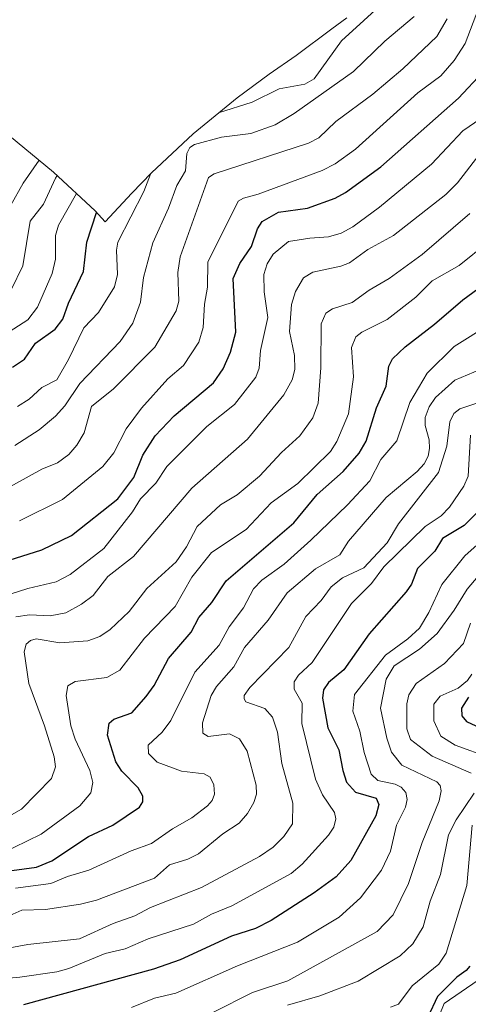
# Model space of a CAD drawing. Units: metres. Extents: x 599713 to 603137, y 4791628 to 4793992.
# Drawn here: x 600123 to 600226, y 4793412 to 4793638 of the extents above; entities that cross this region are included whole.
import ezdxf

# ---------------------------------------------------------------- set-up
doc = ezdxf.new("R2010")
doc.units = ezdxf.units.M
doc.header["$MEASUREMENT"] = 0
for name, color, linetype, lineweight in [('Curva de nivel maestra', 30, 'Continuous', 30), ('Curva de nivel normal', 30, 'Continuous', 0), ('Pastizal CxS', 92, 'Continuous', 0)]:
    doc.layers.add(name, color=color, linetype=linetype, lineweight=lineweight)

# ---------------------------------------------------------------- blocks, each defined once
blk = doc.blocks.new('*U10')
at = {"layer": 'Pastizal CxS', "color": 92, "linetype": 'Continuous', "lineweight": 0}
blk.add_polyline3d([(600074.6101, 4793638.5063, 332.9534), (600084.9577, 4793633.7645, 326.1171), (600096.5001, 4793627.5951, 317.3014), (600097.9693, 4793626.7385, 316.2063), (600100.2793, 4793625.3785, 314.6421), (600109.9241, 4793619.3239, 307.2626), (600120.5623, 4793611.7007, 298.213), (600130.6793, 4793603.3979, 289.2443), (600140.2315, 4793594.4513, 277.7988), (600142.5601, 4793591.9651, 274.965), (600148.6903, 4793598.5111, 272.6204), (600153.2487, 4793603.2213, 271.6235), (600162.8009, 4793612.1679, 269.9597), (600172.9177, 4793620.4707, 272.9854), (600180.3227, 4793625.8875, 275.4862), (600186.4845, 4793630.1815, 276.4863), (600194.7041, 4793636.3329, 275.2592), (600198.1513, 4793638.8557, 274.6086)], dxfattribs=at)

msp = doc.modelspace()

# ---------------------------------------------------------------- linework, layer by layer
at = {"layer": 'Curva de nivel maestra', "color": 30, "linetype": 'Continuous', "lineweight": 30, "flags": 128}
for points, elevation in [([(600117.45, 4793513.2501), (600127.95, 4793516.5001), (600134.8, 4793519.8101), (600145.48, 4793528.2101), (600149.12, 4793533.1501), (600151.19, 4793538.3201), (600154.03, 4793542.7201), (600158.43, 4793547.3701), (600167.47, 4793554.9601), (600169.69, 4793558.1101), (600171.4, 4793561.9901), (600172.64, 4793566.5901), (600171.99, 4793578.9101), (600173.55, 4793582.3901), (600176.26, 4793586.2801), (600177.64, 4793590.3601), (600178.71, 4793592.0101), (600182.45, 4793594.2101), (600189.12, 4793595.1301), (600195.49, 4793597.3601), (600197.87, 4793598.6901), (600205.99, 4793604.5901), (600223.86, 4793620.3701), (600229.49, 4793626.3801)], 250), ([(600121.26, 4793558.5001), (600123.99, 4793560.3701), (600126.55, 4793564.0801), (600131.08, 4793567.2901), (600132.81, 4793569.5701), (600134.11, 4793573.2301), (600137.56, 4793580.5401), (600138.34, 4793587.2901), (600140.57, 4793594.0901)], 275), ([(600118.19, 4793442.3901), (600126.74, 4793443.5701), (600130.31, 4793444.9901), (600138.71, 4793450.6101), (600144.35, 4793453.2101), (600150.44, 4793457.3701), (600151.19, 4793458.5401), (600151.25, 4793459.8401), (600150.13, 4793461.8101), (600146.42, 4793465.6101), (600145.03, 4793467.7701), (600143.08, 4793473.9301), (600143.5, 4793476.6601), (600144.55, 4793477.6001), (600148.68, 4793479.0101), (600152, 4793482.7801), (600153.81, 4793485.3501), (600157.14, 4793491.5401), (600162.37, 4793497.6101), (600164.1, 4793500.9301), (600167.07, 4793504.4201), (600170.4, 4793509.3701), (600185.98, 4793522.7101), (600191.32, 4793529.2701), (600197.31, 4793534.5001), (600201.01, 4793538.7101), (600202.64, 4793541.5101), (600205, 4793549.1701), (600207.25, 4793554.1801), (600207.83, 4793558.7901), (600208.64, 4793560.4401), (600211.56, 4793563.2301), (600218.37, 4793568.4201), (600224.85, 4793574.0001), (600231.73, 4793579.0401)], 225), ([(600228.44, 4793525.4301), (600225.16, 4793522.1101), (600220.15, 4793519.1401), (600218.38, 4793516.2201), (600214.46, 4793512.2101), (600213.01, 4793508.6501), (600211.83, 4793506.8301), (600203.29, 4793497.1701), (600197.51, 4793488.9501), (600193.97, 4793486.0401), (600192.79, 4793484.3101), (600192.57, 4793482.4301), (600193.76, 4793475.5701), (600196.36, 4793470.5401), (600197.21, 4793465.8001), (600198.12, 4793463.0701), (600200.19, 4793460.7501), (600204.9, 4793459.3901), (600205.52, 4793457.9401), (600204.81, 4793455.3301), (600199.08, 4793445.0801), (600195.68, 4793441.3201), (600190.66, 4793437.6101), (600180.76, 4793431.3001), (600177.12, 4793429.4101), (600171.6, 4793427.6501), (600159.84, 4793422.2401), (600153.7, 4793420.0501), (600123.73, 4793411.8701)], 200), ([(600226.13, 4793482.6401), (600224.57, 4793480.1401), (600224.61, 4793478.3501), (600225.67, 4793477.0201), (600228.81, 4793475.5501)], 175), ([(600226.44, 4793420.7501), (600225.65, 4793419.7401), (600223.44, 4793418.2701), (600219.06, 4793413.7801), (600216.79, 4793409.0101)], 175)]:
    msp.add_lwpolyline(points, dxfattribs=dict(at, elevation=elevation))
at = {"layer": 'Curva de nivel normal', "color": 30, "linetype": 'Continuous', "lineweight": 0, "flags": 128}
for points, elevation in [([(600122.85, 4793523.17), (600132.71, 4793528.09), (600142.02, 4793535.65), (600144.52, 4793538.81), (600147.37, 4793544.36), (600150.92, 4793549.07), (600156.99, 4793555.88), (600160.59, 4793558.92), (600164.08, 4793564.28), (600165.1, 4793567.67), (600165.42, 4793572.99), (600166.1, 4793576.93), (600166.17, 4793582.67), (600173.18, 4793596.69), (600174.36, 4793597.42), (600177.76, 4793598.34), (600192.46, 4793603.77), (600195.46, 4793605.28), (600200.17, 4793608.65), (600214.51, 4793621.64), (600219.76, 4793625.55), (600222.88, 4793629.02), (600225.36, 4793632.98), (600230.71, 4793646.89)], 255), ([(600211.02, 4793647.84), (600210.56, 4793646.89), (600207.24, 4793642.94), (600196.97, 4793633.6), (600190.64, 4793624.8), (600188.47, 4793623.62), (600182.63, 4793622.5), (600176.36, 4793619.45), (600168.66, 4793616.98)], 270), ([(600119.26, 4793530.23), (600128, 4793535.05), (600131.57, 4793536.51), (600134.2, 4793538.47), (600136.05, 4793540.55), (600137.75, 4793543.46), (600139.39, 4793549.51), (600144.46, 4793553.57), (600153.98, 4793563.1), (600158.92, 4793571.48), (600159.48, 4793573.73), (600159.28, 4793580.33), (600159.79, 4793583.87), (600166.34, 4793602.15), (600167.66, 4793603.01), (600189.31, 4793610.05), (600191.72, 4793611.3), (600195.65, 4793615.02), (600204.14, 4793621.32), (600211.05, 4793627.16), (600218.91, 4793634.54), (600221.29, 4793638.65)], 260), ([(600121.78, 4793540.49), (600127.36, 4793544.08), (600131.13, 4793547.24), (600133.27, 4793549.67), (600136.69, 4793554.76), (600146, 4793564.41), (600148.93, 4793568.63), (600150.7, 4793573.45), (600151.4, 4793579.15), (600153.53, 4793587.13), (600157.12, 4793595.09), (600159.01, 4793600.28), (600161.04, 4793603.69), (600161.36, 4793607.67), (600162.01, 4793609.06), (600163.13, 4793609.76), (600169.36, 4793611.44), (600176.11, 4793612.26), (600181.65, 4793614.26), (600186.07, 4793616.84), (600199.66, 4793626.49), (600206.93, 4793633.48), (600213.68, 4793639.18)], 265), ([(600114.42, 4793504.35), (600124.77, 4793507.66), (600131.28, 4793509.16), (600134.48, 4793510.87), (600142.22, 4793516.85), (600148.83, 4793525.26), (600150.7, 4793528.21), (600154.22, 4793531.85), (600156.73, 4793535.69), (600165.93, 4793544.86), (600172.31, 4793549.96), (600177.2, 4793556.26), (600177.96, 4793558.33), (600178.26, 4793562.35), (600179.95, 4793569.98), (600179.17, 4793575.87), (600179.08, 4793579.81), (600179.84, 4793582.3), (600181.24, 4793584.49), (600184.74, 4793587.39), (600189.63, 4793588.22), (600193.93, 4793588.48), (600196.89, 4793589.37), (600199.53, 4793590.83), (600205.69, 4793595.33), (600217.68, 4793605.2), (600224.86, 4793612.89), (600231.68, 4793617.54)], 245), ([(600120.82, 4793595.8), (600123.66, 4793600.86), (600127.35, 4793606.13)], 290), ([(600121.97, 4793501.14), (600125.12, 4793501.54), (600129.92, 4793501.35), (600133.47, 4793502.01), (600137.13, 4793503.99), (600139.79, 4793505.99), (600143.18, 4793510.35), (600149.04, 4793515.01), (600162.53, 4793530.68), (600175.29, 4793541.96), (600183.67, 4793552.16), (600185.6, 4793555.58), (600186.22, 4793557.96), (600186.11, 4793561.18), (600184.99, 4793566.7), (600185.44, 4793572.9), (600186.32, 4793575.96), (600188.17, 4793579.09), (600190.36, 4793580.4), (600196.82, 4793581.76), (600198.78, 4793582.52), (600203.02, 4793585.55), (600208.91, 4793588.8), (600220.96, 4793598.2), (600223.62, 4793600.94), (600228.54, 4793607.26)], 240), ([(600120.95, 4793576.28), (600123.6, 4793581.81), (600125.31, 4793592.14), (600128.34, 4793596.05), (600131.14, 4793601.97), (600131.52, 4793602.61)], 285), ([(600122.36, 4793549.49), (600125.06, 4793551.19), (600127.99, 4793553.87), (600131.41, 4793555.6), (600134.13, 4793560.26), (600137.62, 4793567.55), (600141, 4793571.1), (600144.72, 4793576.98), (600145.42, 4793579.87), (600145.13, 4793585.4), (600145.47, 4793587.29), (600151.45, 4793598.91), (600152.95, 4793602.91)], 270), ([(600117.42, 4793564.73), (600124.73, 4793569.41), (600127, 4793572.36), (600130.34, 4793580.1), (600131.09, 4793583.38), (600131.13, 4793588.81), (600131.79, 4793591.22), (600135.97, 4793598.45)], 280), ([(600226.44, 4793593.9), (600215.48, 4793584.42), (600207.87, 4793578.91), (600203.31, 4793576.24), (600199.42, 4793573.37), (600194.87, 4793571.92), (600193.32, 4793570.92), (600192.24, 4793568.5), (600192.2, 4793558.37), (600191.57, 4793550.24), (600190.33, 4793546.88), (600187.36, 4793542.75), (600183.16, 4793538.91), (600178.09, 4793533.42), (600172.91, 4793529.19), (600169.13, 4793526.87), (600163.7, 4793521.88), (600161.27, 4793517.23), (600158.9, 4793513.78), (600152.15, 4793507.62), (600148.04, 4793502.36), (600143.67, 4793498.18), (600141.3, 4793496.57), (600138.6, 4793495.59), (600132.14, 4793495.16), (600126.68, 4793496.02), (600125.39, 4793495.66), (600124.37, 4793494.81), (600123.9, 4793493.05), (600125.02, 4793485.76), (600128.59, 4793476.06), (600130.82, 4793468.88), (600131.16, 4793466.64), (600130.17, 4793463.92), (600123.32, 4793456.9), (600118.27, 4793454.07)], 235), ([(600230.67, 4793587.24), (600224.01, 4793581.88), (600217.77, 4793578.37), (600214.05, 4793574.61), (600207.42, 4793569.46), (600201.58, 4793566.54), (600200.27, 4793565.53), (600199.2, 4793563.05), (600199.67, 4793556.32), (600198.55, 4793547.81), (600195.9, 4793541.4), (600194.44, 4793539.16), (600186.85, 4793531.75), (600180.78, 4793527.32), (600175.03, 4793521.23), (600167.02, 4793515.89), (600162.49, 4793510.24), (600158.65, 4793503.45), (600151.61, 4793496.21), (600145.96, 4793488.87), (600142.94, 4793487.13), (600135.65, 4793486.26), (600133.99, 4793485.21), (600133.54, 4793483), (600134.65, 4793476.03), (600135.68, 4793472.98), (600139.06, 4793465.76), (600139.74, 4793463.03), (600139.26, 4793460.64), (600136.72, 4793457.65), (600127.8, 4793451.1), (600118.41, 4793446.54)], 230), ([(600231.1, 4793568.38), (600222.87, 4793563.26), (600216.64, 4793557.18), (600212.69, 4793550.37), (600209.68, 4793541.56), (600205.99, 4793537.31), (600203.44, 4793532.42), (600198.34, 4793526.88), (600189.88, 4793518.71), (600183.71, 4793513.2), (600178.63, 4793509.55), (600176.65, 4793507.53), (600174.36, 4793503.21), (600171.09, 4793498.79), (600168.82, 4793494.61), (600163.19, 4793488.35), (600157.7, 4793477.25), (600155.68, 4793474.61), (600152.46, 4793471.56), (600152.5, 4793469.64), (600154.52, 4793467.65), (600160.12, 4793465.58), (600165.32, 4793465), (600166.7, 4793464.25), (600167.54, 4793462.49), (600167.72, 4793460.34), (600167.14, 4793458.86), (600166.09, 4793457.65), (600162.49, 4793454.91), (600158.02, 4793452.36), (600153.22, 4793448.98), (600148.56, 4793447.29), (600138.83, 4793442.82), (600133.92, 4793441.41), (600130.06, 4793439.81), (600121.91, 4793438.73)], 220), ([(600230.29, 4793558.63), (600222.99, 4793555.51), (600218.56, 4793551.58), (600217.12, 4793549.39), (600216.22, 4793546.92), (600216.18, 4793545.08), (600217.08, 4793541.78), (600217.19, 4793539.83), (600216.9, 4793538.05), (600215.96, 4793536.29), (600214.35, 4793534.5), (600207.18, 4793528.58), (600198.52, 4793518.48), (600196.52, 4793515.34), (600190.96, 4793512.11), (600184.4, 4793506.61), (600180.09, 4793500.31), (600174.62, 4793494.08), (600172.13, 4793489.57), (600168.19, 4793485.1), (600166.95, 4793483.04), (600164.93, 4793476.76), (600165.04, 4793474.33), (600166.25, 4793473.57), (600171.14, 4793474.2), (600173.44, 4793473.07), (600175.21, 4793470.21), (600177.33, 4793462.36), (600177.4, 4793460.33), (600176.74, 4793458.39), (600175.29, 4793455.89), (600173.41, 4793453.68), (600169.64, 4793451.19), (600164.02, 4793446.62), (600161.58, 4793445.41), (600157.35, 4793444.06), (600153.89, 4793440.99), (600140.53, 4793435.98), (600136.89, 4793435.01), (600128.85, 4793433.83), (600123.36, 4793433.63), (600119.91, 4793432.15)], 215), ([(600231.33, 4793551.3), (600224.16, 4793548.92), (600222.76, 4793547.85), (600221.88, 4793545.94), (600221.16, 4793540.39), (600219.23, 4793534.27), (600210.09, 4793522.53), (600207.47, 4793518.12), (600202.08, 4793512.41), (600197.19, 4793510.11), (600194.59, 4793508.02), (600192.24, 4793504.88), (600188.74, 4793501.17), (600184.8, 4793494.02), (600175.87, 4793484.87), (600174.57, 4793483.04), (600174.51, 4793482.25), (600174.95, 4793481.59), (600179.33, 4793480.06), (600181.09, 4793478.06), (600182.23, 4793474.61), (600183.23, 4793467.41), (600185.73, 4793458.26), (600185.65, 4793453.49), (600183.7, 4793450.61), (600181.21, 4793448.17), (600178.08, 4793446.02), (600164.74, 4793438.85), (600152.98, 4793434.27), (600149.38, 4793432.32), (600144.43, 4793430.56), (600136.65, 4793427.05), (600124.79, 4793425.77), (600099.4, 4793421.04)], 210), ([(600226.59, 4793542.86), (600226.08, 4793533.48), (600225.05, 4793531.12), (600221.77, 4793526.36), (600219.85, 4793524.3), (600216.2, 4793521.88), (600206.66, 4793512.62), (600203.83, 4793508.81), (600199.23, 4793504.17), (600190.18, 4793490.61), (600187.07, 4793487.67), (600186.06, 4793486.18), (600186.04, 4793484.51), (600187.91, 4793481.25), (600187.8, 4793476.56), (600190.97, 4793463.75), (600192.55, 4793460.18), (600195.3, 4793456.11), (600195.65, 4793454.66), (600195.14, 4793452.75), (600193.98, 4793450.87), (600187.91, 4793444.25), (600185.32, 4793442.1), (600171.67, 4793434.63), (600167.02, 4793432.7), (600162.89, 4793430.39), (600152.46, 4793427.09), (600147.19, 4793424.79), (600142.55, 4793423.65), (600134.22, 4793420.22), (600131.4, 4793419.44), (600122.93, 4793418.21), (600114.37, 4793417.48)], 205), ([(600230.28, 4793519.6), (600225.33, 4793515.11), (600220.04, 4793508.52), (600217.01, 4793502.11), (600214.85, 4793498.5), (600212.22, 4793496.01), (600207.03, 4793492.29), (600199.93, 4793483.28), (600199.53, 4793479.44), (600201.16, 4793474.85), (600202.12, 4793469.87), (600203.77, 4793464.95), (600205.32, 4793463.44), (600209.26, 4793462.62), (600210.7, 4793461.94), (600211.76, 4793460.7), (600212.08, 4793459.1), (600211.63, 4793457.3), (600209.57, 4793453.16), (600208.24, 4793447.2), (600206.13, 4793442.84), (600201.32, 4793436.47), (600196.39, 4793432.01), (600186.81, 4793426.3), (600173, 4793420.82), (600158.82, 4793414.59), (600153.9, 4793413.4), (600148.65, 4793411.28)], 195), ([(600167.29, 4793410.12), (600176.48, 4793414.71), (600184.6, 4793417.36), (600205.12, 4793428.75), (600208.86, 4793432.59), (600212.35, 4793439.78), (600215.5, 4793449.19), (600219.39, 4793458.78), (600219.87, 4793461.08), (600219.62, 4793462.28), (600218.9, 4793463.17), (600210.85, 4793467.01), (600208.45, 4793470), (600207.35, 4793473.24), (600205.93, 4793480.1), (600207.24, 4793486.78), (600209.06, 4793489.82), (600214.86, 4793493.7), (600218.94, 4793497.24), (600222.9, 4793502.65), (600225.84, 4793507.48), (600236.08, 4793519.53)], 190), ([(600226.81, 4793465.15), (600217.78, 4793469.06), (600212.82, 4793472.93), (600211.97, 4793475.36), (600211.96, 4793481.13), (600212.44, 4793483.2), (600214.12, 4793485.76), (600220.65, 4793490.36), (600225, 4793494.97), (600226.64, 4793499.63)], 185), ([(600226.94, 4793487.91), (600225.9, 4793486.47), (600223.81, 4793484.74), (600219.65, 4793482.83), (600218.22, 4793481.05), (600218.15, 4793477.17), (600219.8, 4793473.66), (600223.11, 4793471.56), (600231.12, 4793468.66)], 180), ([(600184.52, 4793411.78), (600191.93, 4793413.94), (600200.75, 4793417.31), (600210.42, 4793423.12), (600213.33, 4793425.9), (600215.75, 4793429.79), (600217.33, 4793435.71), (600219.72, 4793441.82), (600221.57, 4793450.97), (600223.3, 4793454.44), (600227.43, 4793460.52)], 185), ([(600227.01, 4793453.19), (600225.81, 4793439.33), (600220.99, 4793423.77), (600219.37, 4793421.21), (600213.2, 4793416.27), (600210.05, 4793412.02), (600208.23, 4793411.34)], 180), ([(600228.39, 4793417.52), (600220.58, 4793412.18), (600218.41, 4793406.91)], 170)]:
    msp.add_lwpolyline(points, dxfattribs=dict(at, elevation=elevation))
at = {"layer": 'Pastizal CxS', "color": 92, "linetype": 'Continuous', "lineweight": 0}
msp.add_polyline3d([(600074.6101, 4793638.5063, 332.9534), (600084.9577, 4793633.7645, 326.1171), (600096.5001, 4793627.5951, 317.3014), (600097.9693, 4793626.7385, 316.2063), (600100.2793, 4793625.3785, 314.6421), (600109.9241, 4793619.3239, 307.2626), (600120.5623, 4793611.7007, 298.213), (600130.6793, 4793603.3979, 289.2443), (600140.2315, 4793594.4513, 277.7988), (600142.5601, 4793591.9651, 274.965), (600148.6903, 4793598.5111, 272.6204), (600153.2487, 4793603.2213, 271.6235), (600162.8009, 4793612.1679, 269.9597), (600172.9177, 4793620.4707, 272.9854), (600180.3227, 4793625.8875, 275.4862), (600186.4845, 4793630.1815, 276.4863), (600194.7041, 4793636.3329, 275.2592), (600198.1513, 4793638.8557, 274.6086)], dxfattribs=at)

# ---------------------------------------------------------------- block references
msp.add_blockref('*U10', (0, 0), dxfattribs=at)

doc.saveas('drawing.dxf')
